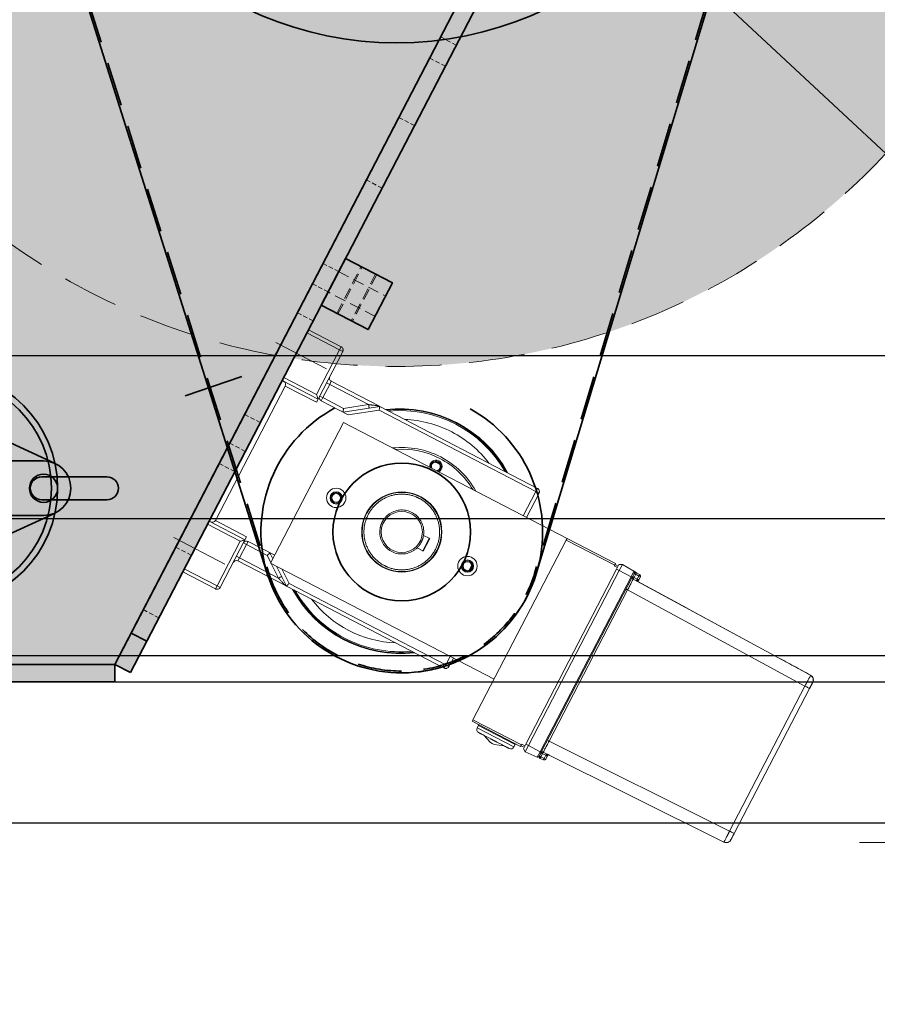
# Model space of a CAD drawing. Units: millimetres. Extents: x 53327 to 65838, y -29899 to -22313.
# Drawn here: x 60136 to 60623, y -25120 to -24561 of the extents above; entities that cross this region are included whole.
import ezdxf
from ezdxf.lldxf.tags import DXFTag

# ---------------------------------------------------------------- set-up
doc = ezdxf.new("R2010")
doc.units = ezdxf.units.MM
doc.header["$LTSCALE"] = 50
doc.linetypes.add('DASHED', pattern=[0.75, 0.5, -0.25])
doc.linetypes.add('HIDDEN', pattern=[1.905, 1.27, -0.635])
doc.layers.get('0').update_dxf_attribs({"color": 1})
doc.layers.get('Defpoints').update_dxf_attribs({"color": 4})
for name, color, linetype, lineweight in [('0_Koty', 153, 'Continuous', 5), ('0_Nevidcary', 8, 'HIDDEN', 5), ('0_Obrys', 7, 'Continuous', 35), ('0_Osa', 40, 'ACAD_ISO10W100', 5), ('0_Srafa', 8, 'Continuous', 5)]:
    doc.layers.add(name, color=color, linetype=linetype, lineweight=lineweight)
doc.layers.add('0_netisk', color=251, linetype='Continuous', plot=False)
doc.styles.get("Standard").update_dxf_attribs({"font": 'tahoma.ttf'})
tags = doc.linetypes.add('ACAD_ISO10W100', pattern=[18, 12, -3, 0, -3]).pattern_tags.tags
tags[10:11] = [DXFTag(74, 4), DXFTag(75, 0), DXFTag(340, '0'), DXFTag(46, 1.0), DXFTag(50, 0.0), DXFTag(44, 0.0), DXFTag(45, 0.0)]
tags[8:9] = [DXFTag(74, 4), DXFTag(75, 0), DXFTag(340, '0'), DXFTag(46, 1.0), DXFTag(50, 0.0), DXFTag(44, 0.0), DXFTag(45, 0.0)]
tags[6:7] = [DXFTag(74, 4), DXFTag(75, 0), DXFTag(340, '0'), DXFTag(46, 1.0), DXFTag(50, 0.0), DXFTag(44, 0.0), DXFTag(45, 0.0)]
tags[4:5] = [DXFTag(74, 4), DXFTag(75, 0), DXFTag(340, '0'), DXFTag(46, 1.0), DXFTag(50, 0.0), DXFTag(44, 0.0), DXFTag(45, 0.0)]
doc.dimstyles.new('SOSY', dxfattribs={"dimtxt": 2.5, "dimasz": 2.5, "dimexe": 1.5, "dimexo": 2.5, "dimtad": 1, "dimdec": 1, "dimtxsty": 'Standard', "dimcen": 2.5, "dimclrd": 256, "dimclre": 256, "dimclrt": 256, "dimadec": 0, "dimazin": 0, "dimtfac": 1, "dimtdec": 1, "dimtmove": 0, "dimatfit": 3, "dimfxl": 1, "dimtfill": 1, "dimlwd": -1, "dimlwe": -1, "dimarcsym": 0})

# ---------------------------------------------------------------- blocks, each defined once
blk = doc.blocks.new('*U2607')
h = blk.add_hatch(color=252)
h.dxf.hatch_style = 1
h.paths.add_polyline_path([(-10, 960), (0, 960), (0, -60), (-10, -60)])
edge = h.paths.add_edge_path()
edge.add_line((-460, 415), (-240, 20))
edge.add_line((-10, 20), (-240, 20))
edge.add_line((-25, 430), (-10, 415))
edge.add_line((-460, 415), (-460, 430))
edge.add_line((-460, 430), (-25, 430))
at = {"layer": '0_Srafa'}
h = blk.add_hatch(color=252, dxfattribs=at)
h.dxf.hatch_style = 1
h.paths.add_polyline_path([(-269.22, 47.75), (-278.09, 43.14), (-268.87, 25.39), (-260, 30)])
h.paths.add_polyline_path([(-276.13, 61.06), (-285.01, 56.45), (-278.09, 43.14), (-269.22, 47.75)])
h.paths.add_polyline_path([(-294.57, 96.56), (-303.45, 91.95), (-285.01, 56.45), (-276.13, 61.06)])
h.paths.add_polyline_path([(-319.24, 144.04), (-328.11, 139.43), (-303.45, 91.95), (-294.57, 96.56)])
h.paths.add_polyline_path([(-325.23, 155.56), (-334.1, 150.95), (-328.11, 139.43), (-319.24, 144.04)])
h.paths.add_polyline_path([(-325.23, 155.56), (-333.76, 171.98), (-342.63, 167.37), (-334.1, 150.95)])
h.paths.add_polyline_path([(-363.72, 229.67), (-372.6, 225.06), (-342.63, 167.37), (-333.76, 171.98)])
h.paths.add_polyline_path([(-372.25, 246.08), (-381.13, 241.47), (-372.6, 225.06), (-363.72, 229.67)])
h.paths.add_polyline_path([(-378.24, 257.62), (-387.12, 253.01), (-381.13, 241.47), (-372.25, 246.08)])
h.paths.add_polyline_path([(-378.24, 257.62), (-402.91, 305.1), (-411.78, 300.49), (-387.12, 253.01)])
h.paths.add_polyline_path([(-421.35, 340.59), (-430.22, 335.98), (-411.78, 300.49), (-402.91, 305.1)])
h.paths.add_polyline_path([(-438.86, 374.31), (-447.74, 369.7), (-430.22, 335.98), (-421.35, 340.59)])
h.paths.add_polyline_path([(-445.09, 386.29), (-453.96, 381.68), (-447.74, 369.7), (-438.86, 374.31)])
h.paths.add_polyline_path([(-445.09, 386.29), (-460, 415), (-462.84, 420.46), (-471.71, 415.85), (-453.96, 381.68)])
h.paths.add_polyline_path([(-467.45, 429.33), (-476.32, 424.72), (-471.71, 415.85), (-462.84, 420.46)])
h = blk.add_hatch(color=252, dxfattribs=at)
h.dxf.hatch_style = 1
h.paths.add_polyline_path([(-460, 430), (-460, 415.02), (-260, 30), (-10, 30), (-10, 415), (-25, 430)])
h.paths.add_polyline_path([(-153.5, 130, -1), (-193.5, 130, -1)], flags=16)
h.paths.add_polyline_path([(-218.5, 136.5, -1), (-218.5, 123.5), (-255.5, 123.5, -1), (-255.5, 136.5)], flags=16)
h.paths.add_polyline_path([(-128.5, 136.5), (-91.5, 136.5, -1), (-91.5, 123.5), (-128.5, 123.5, -1)], flags=16)
h = blk.add_hatch(color=252, dxfattribs=at)
h.dxf.hatch_style = 1
h.paths.add_polyline_path([(-10, 20), (-10, 30), (-260, 30), (-260, 20)])
for p, q in [((-462.84, 420.46), (-269.22, 47.75)), ((-471.71, 415.85), (-278.09, 43.14)), ((-260, 30), (-460, 415)), ((-278.09, 43.14), (-269.22, 47.75)), ((-269.22, 47.75), (-260, 30)), ((-268.87, 25.39), (-278.09, 43.14)), ((-260, 30), (-268.87, 25.39))]:
    blk.add_line(p, q)
at = {"transparency": 33554687}
blk.add_line((-377.21, 233.93), (-391.04, 260.55), dxfattribs=at)
blk.add_lwpolyline([(-255.5, 136.5), (-218.5, 136.5, -1), (-218.5, 123.5), (-255.5, 123.5, -1)], format="xyb", close=True)
blk.add_lwpolyline([(-260, 30), (-260, 20), (-10, 20), (-10, 30), (-260, 30)])
at = {"layer": '0_Nevidcary', "linetype": 'DASHED', "ltscale": 0.1}
for p, q in [((-453.96, 381.68), (-445.09, 386.29)), ((-447.74, 369.7), (-438.86, 374.31)), ((-430.22, 335.98), (-421.35, 340.59)), ((-411.78, 300.49), (-402.91, 305.1)), ((-387.12, 253.01), (-378.24, 257.62)), ((-381.13, 241.47), (-372.25, 246.08)), ((-372.6, 225.06), (-363.72, 229.67)), ((-342.63, 167.37), (-333.76, 171.98)), ((-334.1, 150.95), (-325.23, 155.56)), ((-328.11, 139.43), (-319.24, 144.04)), ((-303.45, 91.95), (-294.57, 96.56)), ((-285.01, 56.45), (-276.13, 61.06))]:
    blk.add_line(p, q, dxfattribs=at)
blk = doc.blocks.new('*D1951')
at = {"layer": '0_Koty', "transparency": 16777216}
for p, q in [((60017.4, -24067.68), (59962.55, -24016.53)), ((60072.25, -24118.83), (60628.06, -24637.16)), ((61114.15, -25090.46), (60682.91, -24688.31))]:
    blk.add_line(p, q, dxfattribs=at)
for points in [[(60025.92, -24058.54), (60008.87, -24076.82), (60072.25, -24118.83)], [(60691.44, -24679.17), (60674.39, -24697.45), (60628.06, -24637.16)]]:
    blk.add_solid(points, dxfattribs=at)
at = {"layer": 'Defpoints', "color": 0, "transparency": 16777216}
for p in [(60072.25, -24118.83), (60628.06, -24637.16)]:
    blk.add_point(p, dxfattribs=at)
at = {"layer": '0_Koty', "transparency": 16777216, "insert": (60966.29, -24871.71), "char_height": 75, "attachment_point": 5, "rotation": 316.9986, "bg_fill": 3, "box_fill_scale": 1.1, "bg_fill_color": 256, "bg_fill_true_color": 13158600, "bg_fill_transparency": 0}
blk.add_mtext('MAX {\\fArial|b0|i0|c238|p34;∅760}', dxfattribs=at)
blk = doc.blocks.new('*U15')
at = {"ltscale": 0.5}
for p, q in [((-64.99, 14.08), (-16.75, 36.32)), ((64.99, 14.08), (16.75, 36.32)), ((-58.5, 15.5), (-38.18, 15.5)), ((38.18, 15.5), (58.5, 15.5)), ((-64.99, -14.08), (-16.75, -36.32)), ((-58.5, -15.5), (-38.18, -15.5)), ((64.99, -14.08), (16.75, -36.32)), ((38.18, -15.5), (58.5, -15.5))]:
    blk.add_line(p, q, dxfattribs=at)
for centre, radius in [((0, 0), 40), ((0, 0), 37.66), ((0, 0), 25), ((0, 0), 15), ((-58.5, 0), 8), ((58.5, 0), 8)]:
    blk.add_circle(centre, radius, dxfattribs=at)
for centre, radius, start, end in [((-58.5, 0), 15.5, 90, 270), ((-38.18, 17.5), 2, 270, 335.3757), ((38.18, 17.5), 2, 204.6243, 270), ((58.5, 0), 15.5, 270, 90), ((-38.18, -17.5), 2, 24.6243, 90), ((38.18, -17.5), 2, 90, 155.3757)]:
    blk.add_arc(centre, radius, start, end, dxfattribs=at)
blk.add_open_spline([(-48.97, -15.5), (-49.18, -15.5), (-49.41, -15.5), (-49.64, -15.5)], degree=3, dxfattribs=at)
blk = doc.blocks.new('*D1976')
at = {"layer": '0_Koty', "transparency": 16777216}
for p, q in [((60613.15, -25028.35), (60867.91, -25028.35)), ((60822.91, -25103.35), (60822.91, -28142.2)), ((60005.18, -28217.2), (60867.91, -28217.2))]:
    blk.add_line(p, q, dxfattribs=at)
for points in [[(60810.41, -25103.35), (60835.41, -25103.35), (60822.91, -25028.35)], [(60810.41, -28142.2), (60835.41, -28142.2), (60822.91, -28217.2)]]:
    blk.add_solid(points, dxfattribs=at)
at = {"layer": 'Defpoints', "color": 0, "transparency": 16777216}
for p in [(60538.15, -25028.35), (59930.18, -28217.2), (60822.91, -28217.2)]:
    blk.add_point(p, dxfattribs=at)
at = {"layer": '0_Koty', "transparency": 16777216, "insert": (60705.03, -26622.77), "char_height": 75, "attachment_point": 2, "rotation": 90, "bg_fill": 3, "box_fill_scale": 1.1, "bg_fill_color": 256, "bg_fill_true_color": 13158600, "bg_fill_transparency": 0}
blk.add_mtext('{\\C92;SILNIK - (3190)}', dxfattribs=at)
blk = doc.blocks.new('*U2597')
at = {"linetype": 'Continuous', "lineweight": 15}
for p, q in [((21, 0), (0, 0)), ((0, 0), (0, -2)), ((21, -2), (21, 0)), ((0, -2), (21, -2)), ((0, -2), (0, -30.5)), ((21, -30.5), (21, -2)), ((21, -2), (22.96, -2)), ((22.96, -2), (23, -2)), ((23, -32.5), (23, -2)), ((25, -22), (23, -22)), ((25, -22), (25, -20)), ((25, -20), (55.34, -20)), ((25, -30.5), (25, -22)), ((49.9, -22), (25, -22)), ((49.9, -22), (38.34, -30.5)), ((39, -32.5), (56, -20)), ((42.38, -32.5), (56.66, -22)), ((56, -20), (157, -20)), ((56.66, -22), (157, -22)), ((157, -20), (157, -20.04)), ((157, -20.04), (157, -22)), ((157, -22), (159, -22)), ((157, -22), (157, -37.5)), ((159, -22), (159, -37.5)), ((51.09, -23.61), (51.05, -23.55)), ((21, -30.5), (0, -30.5)), ((0, -30.5), (0, -32.5)), ((23, -32.5), (0, -32.5)), ((25, -30.5), (23, -30.5)), ((23, -34.5), (23, -32.5)), ((38.34, -30.5), (25, -30.5)), ((25, -30.5), (25, -32.46)), ((25, -32.46), (25, -32.5)), ((25, -32.5), (42.38, -32.5)), ((3, -34.5), (23, -34.5)), ((3, -120.5), (3, -34.5)), ((42, -127.5), (42, -37.5)), ((42, -37.5), (185, -37.5)), ((185, -38.5), (185, -37.5)), ((185, -37.5), (216, -37.5)), ((185, -38.5), (185, -153.5)), ((216, -38.5), (185, -38.5)), ((216, -38.5), (216, -37.5)), ((218, -38), (216, -38)), ((216, -39), (216, -38.5)), ((218, -39), (216, -39)), ((218, -37.1), (219.75, -36.09)), ((218, -40), (218, -37.1)), ((219.75, -36.09), (227.24, -36.48)), ((219.75, -40), (219.75, -36.09)), ((227.24, -40), (227.24, -36.48)), ((229.05, -36.63), (228.41, -36.55)), ((228.95, -36.57), (231.05, -36.68)), ((229, -37.58), (229, -39.59)), ((231, -37.68), (229, -37.58)), ((231, -37.68), (232, -37.68)), ((231, -39.63), (231, -37.68)), ((232, -39.63), (232, -37.68)), ((218, -152), (218, -40)), ((219.75, -40), (218, -40)), ((227.24, -40), (219.75, -40)), ((219.75, -40), (219.75, -152)), ((227.24, -152), (227.24, -40)), ((228, -40), (227.24, -40)), ((229, -39.59), (228, -39.59)), ((228, -152), (228, -40)), ((228.09, -40.01), (228.09, -40.02)), ((228.98, -40.59), (343.55, -42.59)), ((231, -39.63), (229, -39.59)), ((232.04, -40.65), (263.83, -41.2)), ((264, -41.2), (264, -41.2)), ((264, -41.2), (322.35, -42.22)), ((343.55, -42.59), (343.56, -42.73)), ((228.98, -47.59), (228.98, -47.59)), ((228.98, -47.59), (228.98, -144.41)), ((343.55, -49.59), (228.98, -47.59)), ((343.55, -142.41), (343.55, -49.59)), ((346.3, -45.34), (346.3, -45.34)), ((346.5, -45.59), (346.39, -45.05)), ((346.4, -49.59), (346.5, -49.59)), ((346.5, -45.59), (346.5, -45.78)), ((346.5, -49.59), (346.5, -142.41)), ((111.84, -73.5), (111.66, -73.08)), ((111.84, -73.5), (115.5, -73.5)), ((115.8, -73.5), (115.5, -73.5)), ((115.5, -73.5), (115.5, -81.5)), ((115.8, -73.5), (115.8, -81.5)), ((143.97, -79.04), (143.97, -75.96)), ((111.66, -81.92), (111.84, -81.5)), ((115.5, -81.5), (111.84, -81.5)), ((115.5, -81.5), (115.8, -81.5)), ((0, -124.5), (0, -122.5)), ((23, -122.5), (0, -122.5)), ((23, -120.5), (3, -120.5)), ((23, -122.5), (23, -120.5)), ((23, -153), (23, -122.5)), ((42, -122.5), (25, -122.5)), ((25, -124.5), (25, -122.5)), ((42, -124.71), (39, -122.5)), ((21, -124.5), (0, -124.5)), ((0, -153), (0, -124.5)), ((21, -153), (21, -124.5)), ((23.04, -124.5), (23, -124.5)), ((25, -124.5), (23.04, -124.5)), ((25, -133), (25, -124.5)), ((25, -124.5), (38.34, -124.5)), ((42, -127.19), (38.34, -124.5)), ((185, -127.5), (42, -127.5)), ((49.9, -133), (42.42, -127.5)), ((56, -135), (45.8, -127.5)), ((56.66, -133), (49.18, -127.5)), ((157, -127.5), (157, -133)), ((159, -127.5), (159, -133)), ((25, -133), (23, -133)), ((25, -135), (25, -133)), ((25, -133), (49.9, -133)), ((157, -133), (56.66, -133)), ((159, -133), (157, -133)), ((157, -133), (157, -134.96)), ((55.34, -135), (25, -135)), ((157, -135), (56, -135)), ((157, -134.96), (157, -135)), ((228.98, -144.41), (343.55, -142.41)), ((346.5, -142.41), (346.4, -142.41)), ((343.55, -149.41), (228.98, -151.41)), ((0, -153), (21, -153)), ((0, -155), (0, -153)), ((21, -155), (0, -155)), ((23, -153), (21, -153)), ((21, -153), (21, -154.96)), ((21, -154.96), (21, -155)), ((185, -153.5), (216, -153.5)), ((185, -154.5), (185, -153.5)), ((216, -154.5), (185, -154.5)), ((188.89, -154.5), (189.25, -155)), ((189.25, -155), (189.25, -156.5)), ((212.75, -155), (189.25, -155)), ((212.75, -156.5), (189.25, -156.5)), ((212.75, -155), (213.11, -154.5)), ((212.75, -156.5), (212.75, -155)), ((216, -153.5), (216, -153)), ((216, -153), (218, -153)), ((216, -154.5), (216, -153.5)), ((216, -154), (218, -154)), ((219.75, -152), (218, -152)), ((218, -154.9), (218, -152)), ((219.75, -155.91), (218, -154.9)), ((219.75, -152), (227.24, -152)), ((219.75, -155.91), (219.75, -152)), ((227.24, -155.52), (219.75, -155.91)), ((227.24, -155.52), (227.24, -152)), ((228, -152), (227.24, -152)), ((228, -152.18), (228, -152.41)), ((228, -152.41), (229, -152.41)), ((228.09, -151.98), (228.09, -151.99)), ((228.09, -151.98), (228.09, -151.99)), ((228.41, -155.45), (228.91, -155.39)), ((228.95, -155.43), (228.87, -155.4)), ((231.05, -155.32), (228.95, -155.43)), ((229, -152.41), (231, -152.37)), ((229, -152.41), (229, -154.42)), ((229, -154.42), (231, -154.32)), ((231, -154.32), (231, -152.37)), ((232, -154.32), (231, -154.32)), ((231.05, -155.24), (231.4, -155.13)), ((231.93, -151.67), (232, -151.52)), ((231.93, -154.63), (232, -154.3)), ((232, -154.32), (232, -152.37)), ((232.69, -151.35), (232.72, -151.34)), ((194.5, -158.5), (199.75, -160.41)), ((201, -160.41), (199.75, -160.41)), ((202.25, -160.41), (201, -160.41)), ((202.25, -160.41), (207.5, -158.5))]:
    blk.add_line(p, q, dxfattribs=at)
at = {"linetype": 'Continuous', "lineweight": 15, "flags": 128}
for points in [[(56.66, -22), (56.53, -21.61), (56.41, -21.23), (56.29, -20.89), (56.19, -20.59), (56.11, -20.34), (56.05, -20.15), (56.01, -20.04), (56, -20)], [(23, -32.5), (22.96, -32.46), (22.85, -32.35), (22.66, -32.16), (22.41, -31.91), (22.11, -31.61), (21.77, -31.27), (21.39, -30.89), (21, -30.5)], [(39, -32.5), (38.99, -32.47), (38.96, -32.38), (38.91, -32.23), (38.85, -32.03), (38.77, -31.79), (38.67, -31.5), (38.57, -31.18), (38.46, -30.85), (38.34, -30.5)], [(101.54, -33.53), (99.91, -33.5), (98.46, -33.53)], [(231.05, -36.76), (231.05, -36.76), (231.04, -36.85), (231.04, -36.98), (231.03, -37.13), (231.02, -37.3), (231.01, -37.49), (231, -37.68)], [(231.05, -36.68), (231.05, -36.7), (231.05, -36.76)], [(229, -39.59), (229, -39.79), (228.99, -39.97), (228.99, -40.15), (228.99, -40.3), (228.99, -40.42), (228.98, -40.52), (228.98, -40.52)], [(21, -124.5), (21.35, -124.15), (21.68, -123.82), (22, -123.5), (22.29, -123.21), (22.53, -122.97), (22.73, -122.77), (22.88, -122.62), (22.97, -122.53), (23, -122.5)], [(38.34, -124.5), (38.46, -124.15), (38.57, -123.82), (38.67, -123.5), (38.77, -123.21), (38.85, -122.97), (38.91, -122.77), (38.96, -122.62), (38.99, -122.53), (39, -122.5)], [(56.66, -133), (56.54, -133.35), (56.43, -133.68), (56.33, -134), (56.23, -134.29), (56.15, -134.53), (56.09, -134.73), (56.04, -134.88), (56.01, -134.97), (56, -135)], [(228.98, -151.41), (228.98, -151.43), (228.98, -151.48)], [(228.98, -151.48), (228.98, -151.48), (228.99, -151.58), (228.99, -151.7), (228.99, -151.85), (228.99, -152.03), (229, -152.21), (229, -152.41)], [(231, -154.32), (231.01, -154.51), (231.02, -154.7), (231.03, -154.87), (231.04, -155.02), (231.04, -155.15), (231.05, -155.24), (231.05, -155.24)], [(231.05, -155.24), (231.05, -155.3), (231.05, -155.32)]]:
    blk.add_lwpolyline(points, dxfattribs=at)
at = {"linetype": 'Continuous', "lineweight": 15}
for centre, radius in [((100, -77.5), 22.75), ((100, -77.5), 22.5), ((100, -77.5), 11.7), ((58, -77.5), 5.5), ((142, -77.5), 5.5), ((58, -77.5), 3.5), ((58, -77.5), 3), ((58, -77.5), 2.5), ((142, -77.5), 3.5), ((142, -77.5), 3), ((142, -77.5), 2.5)]:
    blk.add_circle(centre, radius, dxfattribs=at)
for centre, radius, start, end in [((99, -77.5), 69.5, 55.8263, 124.1737), ((99, -77.5), 69.1, 56.3203, 123.6797), ((99, -77.5), 68.5, 57.0785, 122.9215), ((99, -77.5), 63.5, 90, 115.1077), ((99, -77.5), 63.5, 64.8923, 90), ((25, -18), 2, 180, 270), ((1, -34.5), 2, 360, 90.0001), ((25, -30.5), 2, 180, 270), ((100, -77.5), 48, 90, 123.5573), ((100, -77.5), 47, 90, 121.6724), ((100, -35.5), 3.5, 90, 214.8499), ((100, -35.5), 3, 90, 221.8103), ((100, -35.5), 2.5, 306.8699, 233.1301), ((100, -77.5), 48, 56.4427, 90), ((100, -77.5), 47, 58.3276, 90), ((100, -35.5), 3.5, 325.1501, 90), ((100, -35.5), 3, 318.1897, 90), ((227.2, -37.28), 0.8, 360, 87), ((229, -39.59), 1, 180, 210.1439), ((343.5, -45.59), 3, 0, 89), ((1, -120.5), 2, 270, 360), ((25, -124.5), 2, 90, 180), ((25, -137), 2, 90, 180), ((99, -77.5), 69.5, 235.8263, 304.1737), ((99, -77.5), 69.1, 236.3203, 303.6797), ((99, -77.5), 68.5, 237.0785, 270), ((99, -77.5), 63.5, 244.8923, 295.1077), ((99, -77.5), 68.5, 270, 302.9215), ((345.99, -146.3), 0.518, 298.0109, 348.0722), ((343.5, -146.41), 3, 337.3998, 360), ((191.25, -156.5), 2, 180, 270), ((210.75, -156.5), 2, 270, 360), ((227.2, -154.72), 0.8, 273, 360), ((229, -152.41), 1, 145.2589, 180)]:
    blk.add_arc(centre, radius, start, end, dxfattribs=at)
for points, knots in [([(22.96, -2), (22.95, -1.86), (22.93, -1.59), (22.8, -1.2), (22.61, -0.85), (22.28, -0.45), (21.84, -0.16), (21.35, -0.02), (21.1, -0.01), (20.97, 0)], [0, 0, 0, 0, 0.129884, 0.258058, 0.384971, 0.510839, 0.757975, 0.879941, 1, 1, 1, 1]), ([(49.9, -22), (50.02, -21.96), (50.26, -21.87), (50.62, -21.74), (50.98, -21.6), (51.34, -21.47), (51.7, -21.34), (52.2, -21.16), (52.85, -20.92), (53.45, -20.7), (53.88, -20.54), (54.13, -20.45), (54.38, -20.35), (54.54, -20.3), (54.62, -20.27)], [0, 0, 0, 0, 0.074001, 0.148003, 0.222003, 0.296005, 0.370006, 0.444006, 0.610116, 0.776203, 0.832154, 0.888099, 0.944055, 1, 1, 1, 1]), ([(51.05, -23.55), (51.03, -23.54), (51, -23.49), (50.76, -23.16), (50.37, -22.63), (50.06, -22.21), (49.9, -22)], [0, 0, 0, 0, 0.148727, 0.432484, 0.716244, 1, 1, 1, 1]), ([(55.34, -20), (55.34, -20), (55.34, -20), (55.33, -20.01), (55.3, -20.02), (55.26, -20.03), (55.22, -20.05), (55.16, -20.07), (55.06, -20.1), (54.88, -20.17), (54.71, -20.23), (54.62, -20.27)], [0, 0, 0, 0, 0.0646506, 0.1303114, 0.1978118, 0.267916, 0.3413068, 0.4185799, 0.5002464, 0.7308501, 1, 1, 1, 1]), ([(54.62, -20.27), (54.81, -20.34), (55.03, -20.37), (55.44, -20.34), (55.64, -20.27), (55.8, -20.15)], [0, 0, 0, 0, 0.5, 0.5, 1, 1, 1, 1]), ([(55.34, -20), (55.37, -20), (55.44, -20), (55.52, -20), (55.6, -20), (55.67, -20), (55.73, -20), (55.79, -20), (55.86, -20), (55.92, -20), (55.96, -20), (55.99, -20), (56, -20), (56, -20)], [0, 0, 0, 0, 0.070363, 0.140606, 0.21102, 0.281894, 0.353509, 0.426141, 0.500052, 0.623634, 0.750021, 0.874085, 1, 1, 1, 1]), ([(159, -22.03), (158.99, -21.9), (158.98, -21.65), (158.84, -21.16), (158.55, -20.72), (158.15, -20.39), (157.8, -20.2), (157.41, -20.07), (157.14, -20.05), (157, -20.04)], [0, 0, 0, 0, 0.1200595, 0.2420248, 0.4891627, 0.6150281, 0.7419437, 0.8701151, 1, 1, 1, 1]), ([(227.24, -36.48), (227.25, -36.48), (227.27, -36.49), (227.43, -36.49), (227.79, -36.51), (228.19, -36.53), (228.41, -36.55), (228.41, -36.55)], [0, 0, 0, 0, 0.172223, 0.343891, 0.681167, 0.996502, 1, 1, 1, 1]), ([(228, -37.28), (228.01, -37.27), (228.02, -37.25), (228.14, -37.2), (228.25, -37.12), (228.3, -37.09)], [0, 0, 0, 0, 0.341987, 0.683951, 1, 1, 1, 1]), ([(228, -37.28), (228, -37.28), (228, -37.29), (228, -37.3), (228, -37.33), (228, -37.36), (228, -37.41), (228, -37.46), (228, -37.53), (228, -37.6), (228, -37.68), (228, -37.77), (228, -38.02), (228, -38.53), (228, -39.2), (228, -39.7), (228, -39.9), (228, -40)], [0, 0, 0, 0, 0.039036, 0.078071, 0.117107, 0.156143, 0.195179, 0.234215, 0.273252, 0.312288, 0.351324, 0.39036, 0.429396, 0.643218, 0.857039, 0.92852, 1, 1, 1, 1]), ([(229, -37.58), (228.87, -37.58), (228.6, -37.58), (228.29, -37.58), (228.1, -37.58), (228.07, -37.58), (228.07, -37.58)], [0, 0, 0, 0, 0.328831, 0.657671, 0.986506, 1, 1, 1, 1]), ([(228.3, -37.09), (228.36, -37.05), (228.53, -36.95), (228.71, -36.72), (228.82, -36.61), (228.86, -36.6), (228.86, -36.6)], [0, 0, 0, 0, 0.257748, 0.738536, 0.979156, 1, 1, 1, 1]), ([(228.96, -36.65), (228.76, -36.71), (228.56, -36.77), (228.43, -36.92), (228.43, -36.92)], [0, 0, 0, 0, 0.9975645, 1, 1, 1, 1]), ([(228.95, -36.57), (228.95, -36.57), (228.95, -36.58), (228.95, -36.59), (228.95, -36.61), (228.95, -36.63), (228.95, -36.65)], [0, 0, 0, 0, 0.244501, 0.492652, 0.744477, 1, 1, 1, 1]), ([(228.95, -36.65), (228.95, -36.66), (228.95, -36.69), (228.96, -36.74), (228.96, -36.8), (228.96, -36.89), (228.97, -37.01), (228.98, -37.18), (228.99, -37.37), (229, -37.5), (229, -37.58)], [0, 0, 0, 0, 0.083188, 0.167576, 0.253171, 0.33998, 0.496871, 0.670024, 0.807384, 1, 1, 1, 1]), ([(232, -37.7), (231.99, -37.59), (231.96, -37.36), (231.73, -37.07), (231.41, -36.85), (231.17, -36.79), (231.05, -36.76)], [0, 0, 0, 0, 0.255881, 0.50925, 0.757987, 1, 1, 1, 1]), ([(228.11, -40.03), (228.16, -40.12), (228.28, -40.33), (228.6, -40.54), (228.85, -40.57), (228.98, -40.59)], [0, 0, 0, 0, 0.29149, 0.645752, 1, 1, 1, 1]), ([(228.98, -47.59), (228.98, -46.68), (228.98, -45.76), (228.98, -44.07), (228.98, -43.29), (228.98, -41.99), (228.98, -41.47), (228.98, -40.77), (228.98, -40.59), (228.98, -40.59)], [0, 0, 0, 0, 0.25, 0.25, 0.5, 0.5, 0.75, 0.75, 1, 1, 1, 1]), ([(232, -39.63), (232, -39.63), (231.98, -39.63), (231.88, -39.63), (231.8, -39.63), (231.61, -39.63), (231.49, -39.63), (231.25, -39.63), (231.12, -39.63), (231, -39.63)], [0, 0, 0, 0, 0.25, 0.25, 0.5, 0.5, 0.75, 0.75, 1, 1, 1, 1]), ([(231, -39.63), (231, -39.71), (231, -39.86), (231.01, -40.11), (231.01, -40.31), (231.01, -40.47), (231.02, -40.52), (231.02, -40.55)], [0, 0, 0, 0, 0.208807, 0.390583, 0.671936, 0.847277, 1, 1, 1, 1]), ([(231.02, -40.55), (231.02, -40.55), (231.02, -40.61), (231.02, -40.62), (231.02, -40.63)], [0, 0, 0, 0, 0.05208, 1, 1, 1, 1]), ([(231.23, -40.65), (231.23, -40.65), (231.24, -40.63), (231.26, -40.51), (231.31, -40.33), (231.4, -40.15), (231.54, -40.06), (231.65, -40.05), (231.71, -40.07), (231.73, -40.07)], [0, 0, 0, 0, 0.1853533, 0.3706785, 0.5560024, 0.7407839, 0.8334058, 0.9260791, 1, 1, 1, 1]), ([(231.57, -40.26), (231.62, -40.2), (231.69, -40.12), (231.85, -39.95), (231.89, -39.78), (231.93, -39.63)], [0, 0, 0, 0, 0.364795, 0.458995, 1, 1, 1, 1]), ([(231.73, -40.07), (231.74, -40.07), (231.78, -40.08), (231.87, -40.14), (231.98, -40.27), (231.99, -40.41), (232, -40.48)], [0, 0, 0, 0, 0.039117, 0.231682, 0.615559, 1, 1, 1, 1]), ([(232, -40.48), (232, -40.44), (232, -40.35), (232, -40.21), (232, -40.07), (232, -39.92), (232, -39.77), (232, -39.68), (232, -39.63)], [0, 0, 0, 0, 0.166694, 0.333356, 0.49999, 0.666628, 0.833291, 1, 1, 1, 1]), ([(322.35, -42.22), (325.84, -42.28), (332.91, -42.41), (339.98, -42.53), (343.55, -42.59)], [0, 0, 0, 0, 0.494073, 1, 1, 1, 1]), ([(346.3, -44.61), (346.16, -44.34), (345.89, -43.79), (345.19, -43.19), (344.38, -42.8), (343.81, -42.74), (343.53, -42.72)], [0, 0, 0, 0, 0.255419, 0.514863, 0.766375, 1, 1, 1, 1]), ([(343.56, -42.73), (343.56, -42.73), (343.56, -42.78), (343.57, -43.28), (343.58, -44.51), (343.57, -46.42), (343.56, -48.17), (343.56, -49.11), (343.55, -49.59)], [0, 0, 0, 0, 0.009479, 0.154298, 0.43026, 0.70624, 0.851055, 1, 1, 1, 1]), ([(346.45, -45.06), (346.41, -44.89), (346.32, -44.52), (346.13, -44.44), (346.03, -44.39)], [0, 0, 0, 0, 0.477577, 1, 1, 1, 1]), ([(228.98, -47.59), (228.85, -47.59), (228.59, -47.59), (228.28, -47.59), (228.1, -47.59), (228.07, -47.59), (228.07, -47.59)], [0, 0, 0, 0, 0.331046, 0.662105, 0.993161, 1, 1, 1, 1]), ([(343.55, -49.59), (343.94, -49.59), (344.72, -49.59), (345.68, -49.59), (346.29, -49.59), (346.37, -49.59), (346.4, -49.59)], [0, 0, 0, 0, 0.282308, 0.564617, 0.846923, 1, 1, 1, 1]), ([(346.45, -49.59), (346.45, -49.14), (346.45, -48.25), (346.45, -47.02), (346.45, -46), (346.45, -45.59), (346.45, -45.38)], [0, 0, 0, 0, 0.249867, 0.499777, 0.749829, 1, 1, 1, 1]), ([(346.5, -46.13), (346.5, -47.05), (346.5, -48.3), (346.5, -49.19), (346.5, -49.42)], [0, 0, 0, 0, 0.744422, 1, 1, 1, 1]), ([(100, -56), (99.86, -56), (99.58, -56), (99.16, -56.02), (98.73, -56.04), (98.31, -56.06), (97.68, -56.12), (96.84, -56.22), (95.8, -56.4), (94.77, -56.64), (93.42, -57.01), (91.76, -57.6), (89.85, -58.51), (88.04, -59.59), (86.34, -60.85), (84.77, -62.27), (83.35, -63.84), (82.09, -65.54), (81.01, -67.35), (80.1, -69.26), (79.39, -71.25), (78.88, -73.3), (78.57, -75.39), (78.47, -77.5), (78.57, -79.61), (78.88, -81.7), (79.39, -83.75), (80.1, -85.74), (81.01, -87.65), (82.09, -89.46), (83.35, -91.16), (84.77, -92.73), (86.34, -94.15), (88.04, -95.41), (89.85, -96.49), (91.76, -97.4), (93.42, -97.99), (94.77, -98.36), (95.8, -98.6), (96.84, -98.78), (97.78, -98.89), (98.59, -98.96), (99.3, -98.99), (99.77, -99), (100, -99)], [0, 0, 0, 0, 0.006256, 0.012507, 0.018757, 0.025007, 0.03126, 0.046885, 0.062518, 0.078142, 0.093775, 0.125023, 0.156271, 0.187519, 0.218768, 0.250016, 0.281264, 0.312512, 0.34376, 0.375008, 0.406256, 0.437504, 0.468752, 0.5, 0.531249, 0.562497, 0.593745, 0.624993, 0.656241, 0.687489, 0.718737, 0.749985, 0.781233, 0.812481, 0.84373, 0.874978, 0.906226, 0.92185, 0.937483, 0.953108, 0.968741, 0.979157, 0.989573, 1, 1, 1, 1]), ([(100, -99), (100.14, -99), (100.42, -99), (100.84, -98.98), (101.27, -98.96), (101.69, -98.94), (102.32, -98.88), (103.16, -98.78), (104.2, -98.6), (105.23, -98.36), (106.58, -97.99), (108.24, -97.4), (110.15, -96.49), (111.96, -95.41), (113.66, -94.15), (115.23, -92.73), (116.65, -91.16), (117.91, -89.46), (118.99, -87.65), (119.9, -85.74), (120.61, -83.75), (121.12, -81.7), (121.43, -79.61), (121.53, -77.5), (121.43, -75.39), (121.12, -73.3), (120.61, -71.25), (119.9, -69.26), (118.99, -67.35), (117.91, -65.54), (116.65, -63.84), (115.23, -62.27), (113.66, -60.85), (111.96, -59.59), (110.15, -58.51), (108.24, -57.6), (106.58, -57.01), (105.23, -56.64), (104.2, -56.4), (103.16, -56.22), (102.22, -56.11), (101.41, -56.04), (100.7, -56.01), (100.23, -56), (100, -56)], [0, 0, 0, 0, 0.006256, 0.012507, 0.018757, 0.025007, 0.03126, 0.046885, 0.062518, 0.078142, 0.093775, 0.125023, 0.156271, 0.187519, 0.218768, 0.250016, 0.281264, 0.312512, 0.34376, 0.375008, 0.406256, 0.437504, 0.468752, 0.5, 0.531249, 0.562497, 0.593745, 0.624993, 0.656241, 0.687489, 0.718737, 0.749985, 0.781233, 0.812481, 0.84373, 0.874978, 0.906226, 0.92185, 0.937483, 0.953108, 0.968741, 0.979157, 0.989573, 1, 1, 1, 1]), ([(112.5, -77.5), (112.5, -77.39), (112.5, -77.16), (112.48, -76.83), (112.46, -76.49), (112.43, -76.16), (112.39, -75.82), (112.34, -75.49), (112.28, -75.16), (112.21, -74.83), (112.14, -74.5), (111.94, -73.74), (111.53, -72.57), (110.76, -71.07), (109.8, -69.68), (108.29, -68.03), (106, -66.36), (102.82, -65.17), (99.43, -64.86), (96.09, -65.47), (93.03, -66.94), (90.9, -68.81), (89.54, -70.59), (88.7, -72.06), (88.08, -73.63), (87.76, -74.9), (87.61, -75.82), (87.55, -76.38), (87.51, -76.94), (87.5, -77.31), (87.5, -77.5)], [0, 0, 0, 0, 0.0085843, 0.0171687, 0.025753, 0.0343374, 0.0429217, 0.0515061, 0.0600904, 0.0686747, 0.0772591, 0.0858434, 0.1287494, 0.1716553, 0.2145605, 0.2574657, 0.3430819, 0.4286979, 0.514314, 0.5999301, 0.6855462, 0.7711623, 0.8140674, 0.8569725, 0.8998779, 0.9427833, 0.9570875, 0.9713917, 0.9856958, 1, 1, 1, 1]), ([(87.5, -77.5), (87.5, -77.61), (87.5, -77.84), (87.52, -78.17), (87.54, -78.51), (87.57, -78.84), (87.61, -79.18), (87.66, -79.51), (87.72, -79.84), (87.79, -80.17), (87.86, -80.5), (88.06, -81.26), (88.47, -82.43), (89.24, -83.93), (90.2, -85.32), (91.71, -86.97), (94, -88.64), (97.18, -89.83), (100.57, -90.14), (103.91, -89.53), (106.97, -88.06), (109.1, -86.19), (110.46, -84.41), (111.3, -82.94), (111.92, -81.37), (112.24, -80.1), (112.39, -79.18), (112.45, -78.62), (112.49, -78.06), (112.5, -77.69), (112.5, -77.5)], [0, 0, 0, 0, 0.008584, 0.017169, 0.025753, 0.034337, 0.042922, 0.051506, 0.06009, 0.068675, 0.077259, 0.085843, 0.128749, 0.171655, 0.214561, 0.257466, 0.343082, 0.428698, 0.514314, 0.59993, 0.685546, 0.771162, 0.814067, 0.856972, 0.899878, 0.942783, 0.957087, 0.971392, 0.985696, 1, 1, 1, 1]), ([(49.9, -133), (50.06, -132.79), (50.37, -132.37), (50.76, -131.84), (51, -131.51), (51.03, -131.46), (51.05, -131.45)], [0, 0, 0, 0, 0.283734, 0.567472, 0.851207, 1, 1, 1, 1]), ([(54.62, -134.73), (54.57, -134.72), (54.48, -134.68), (54.34, -134.63), (54.2, -134.58), (54.06, -134.53), (53.91, -134.47), (53.77, -134.42), (53.42, -134.29), (52.85, -134.08), (52.08, -133.8), (51.34, -133.53), (50.62, -133.26), (50.14, -133.09), (49.9, -133)], [0, 0, 0, 0, 0.031961, 0.063949, 0.095927, 0.127897, 0.159865, 0.191838, 0.223811, 0.389892, 0.555995, 0.703995, 0.851996, 1, 1, 1, 1]), ([(157, -134.96), (157.14, -134.95), (157.41, -134.93), (157.8, -134.8), (158.15, -134.61), (158.55, -134.28), (158.84, -133.84), (158.98, -133.35), (158.99, -133.1), (159, -132.97)], [0, 0, 0, 0, 0.129885, 0.258056, 0.384972, 0.510837, 0.757975, 0.879941, 1, 1, 1, 1]), ([(55.8, -134.85), (55.64, -134.73), (55.44, -134.66), (55.03, -134.63), (54.81, -134.66), (54.62, -134.73)], [0, 0, 0, 0, 0.5, 0.5, 1, 1, 1, 1]), ([(55.34, -135), (55.34, -135), (55.27, -134.97), (55, -134.87), (54.82, -134.81), (54.62, -134.73)], [0, 0, 0, 0, 0.5, 0.5, 1, 1, 1, 1]), ([(56, -135), (56, -135), (56, -135), (55.98, -135), (55.96, -135), (55.92, -135), (55.85, -135), (55.75, -135), (55.64, -135), (55.51, -135), (55.4, -135), (55.34, -135)], [0, 0, 0, 0, 0.084084, 0.167351, 0.250054, 0.376167, 0.500059, 0.626167, 0.750043, 0.875283, 1, 1, 1, 1]), ([(228.42, -144.41), (228.48, -144.41), (228.64, -144.41), (228.85, -144.41), (228.98, -144.41)], [0, 0, 0, 0, 0.364054, 1, 1, 1, 1]), ([(228.98, -151.41), (228.98, -151.41), (228.98, -151.23), (228.98, -150.53), (228.98, -150.01), (228.98, -148.71), (228.98, -147.93), (228.98, -146.24), (228.98, -145.32), (228.98, -144.41)], [0, 0, 0, 0, 0.25, 0.25, 0.5, 0.5, 0.75, 0.75, 1, 1, 1, 1]), ([(343.55, -142.41), (343.55, -142.5), (343.55, -142.67), (343.56, -142.93), (343.56, -143.19), (343.56, -143.45), (343.56, -143.71), (343.56, -143.97), (343.56, -144.22), (343.57, -144.47), (343.57, -144.72), (343.57, -144.97), (343.57, -145.21), (343.57, -145.45), (343.57, -145.68), (343.57, -145.91), (343.57, -146.13), (343.57, -146.35), (343.57, -146.57), (343.57, -147.02), (343.57, -147.65), (343.57, -148.36), (343.57, -148.91), (343.56, -149.2), (343.56, -149.34), (343.56, -149.4), (343.55, -149.4), (343.55, -149.41)], [0, 0, 0, 0, 0.023797, 0.04761, 0.071434, 0.095264, 0.119095, 0.142923, 0.166747, 0.19057, 0.21439, 0.238209, 0.262028, 0.285847, 0.309666, 0.333487, 0.357308, 0.381129, 0.40495, 0.42877, 0.535874, 0.642976, 0.750079, 0.857184, 0.904802, 0.95242, 1, 1, 1, 1]), ([(346.4, -142.41), (346.37, -142.41), (346.29, -142.41), (345.68, -142.41), (344.72, -142.41), (343.94, -142.41), (343.55, -142.41)], [0, 0, 0, 0, 0.154783, 0.43652, 0.71826, 1, 1, 1, 1]), ([(346.45, -146.94), (346.45, -146.87), (346.45, -146.73), (346.45, -145.67), (346.45, -144.16), (346.45, -142.96), (346.45, -142.37)], [0, 0, 0, 0, 0.2500303, 0.5000118, 0.7499872, 1, 1, 1, 1]), ([(346.5, -142.58), (346.5, -142.81), (346.5, -143.85), (346.5, -145.29), (346.5, -146.41)], [0, 0, 0, 0, 0.221452, 1, 1, 1, 1]), ([(343.55, -149.41), (343.94, -149.36), (344.72, -149.26), (345.68, -148.56), (346.29, -147.73), (346.37, -147.14), (346.4, -146.93)], [0, 0, 0, 0, 0.282311, 0.564621, 0.846931, 1, 1, 1, 1]), ([(21, -154.96), (21.14, -154.95), (21.41, -154.93), (21.8, -154.8), (22.15, -154.61), (22.55, -154.28), (22.84, -153.84), (22.98, -153.35), (22.99, -153.1), (23, -152.97)], [0, 0, 0, 0, 0.129884, 0.258058, 0.384971, 0.510839, 0.757975, 0.879941, 1, 1, 1, 1]), ([(228, -152), (228, -152.06), (228, -152.17), (228, -152.33), (228, -152.5), (228, -152.66), (228, -152.82), (228, -152.98), (228, -153.13), (228, -153.28), (228, -153.42), (228, -153.56), (228, -153.89), (228, -154.35), (228, -154.62), (228, -154.71), (228, -154.71), (228, -154.72)], [0, 0, 0, 0, 0.039036, 0.078071, 0.117107, 0.156143, 0.195179, 0.234215, 0.273252, 0.312288, 0.351324, 0.39036, 0.429396, 0.643218, 0.857039, 0.92852, 1, 1, 1, 1]), ([(228, -154.72), (228.01, -154.73), (228.02, -154.75), (228.14, -154.8), (228.25, -154.88), (228.3, -154.91)], [0, 0, 0, 0, 0.341987, 0.683952, 1, 1, 1, 1]), ([(228.07, -154.42), (228.07, -154.42), (228.1, -154.42), (228.29, -154.42), (228.6, -154.42), (228.87, -154.42), (229, -154.42)], [0, 0, 0, 0, 0.013503, 0.342334, 0.671171, 1, 1, 1, 1]), ([(228.98, -151.41), (228.85, -151.43), (228.6, -151.46), (228.28, -151.67), (228.16, -151.88), (228.11, -151.97)], [0, 0, 0, 0, 0.353277, 0.706568, 1, 1, 1, 1]), ([(228.87, -155.4), (228.87, -155.4), (228.83, -155.39), (228.71, -155.28), (228.53, -155.05), (228.36, -154.95), (228.3, -154.91)], [0, 0, 0, 0, 0.055689, 0.288072, 0.751903, 1, 1, 1, 1]), ([(228.43, -155.08), (228.43, -155.08), (228.56, -155.23), (228.76, -155.29), (228.96, -155.35)], [0, 0, 0, 0, 0.002493, 1, 1, 1, 1]), ([(229, -154.42), (229, -154.46), (228.99, -154.52), (228.99, -154.61), (228.99, -154.68), (228.98, -154.75), (228.98, -154.85), (228.97, -154.99), (228.96, -155.14), (228.96, -155.27), (228.95, -155.36), (228.95, -155.42), (228.95, -155.42), (228.95, -155.43)], [0, 0, 0, 0, 0.063699, 0.120573, 0.170622, 0.213843, 0.250237, 0.38129, 0.500161, 0.630538, 0.757276, 0.880415, 1, 1, 1, 1]), ([(231, -152.37), (231.12, -152.37), (231.25, -152.37), (231.49, -152.37), (231.61, -152.37), (231.8, -152.37), (231.88, -152.37), (231.98, -152.37), (232, -152.37), (232, -152.37)], [0, 0, 0, 0, 0.25, 0.25, 0.5, 0.5, 0.75, 0.75, 1, 1, 1, 1]), ([(231.01, -151.95), (231.01, -151.93), (231.01, -151.89), (231.02, -151.84), (231.04, -151.8), (231.07, -151.74), (231.12, -151.68), (231.21, -151.59), (231.36, -151.51), (231.61, -151.43), (231.89, -151.38), (232.14, -151.36), (232.28, -151.35), (232.35, -151.35), (232.38, -151.35)], [0, 0, 0, 0, 0.030464, 0.061323, 0.092964, 0.12575, 0.185874, 0.251062, 0.36521, 0.500722, 0.75027, 0.875133, 0.947539, 1, 1, 1, 1]), ([(231.01, -151.95), (231.13, -151.94), (231.32, -151.93), (231.56, -151.88), (231.72, -151.82), (231.84, -151.75), (231.92, -151.7), (231.93, -151.67), (231.93, -151.67)], [0, 0, 0, 0, 0.31362, 0.482428, 0.654848, 0.827341, 0.996365, 1, 1, 1, 1]), ([(231.05, -155.24), (231.17, -155.21), (231.41, -155.15), (231.73, -154.93), (231.96, -154.64), (231.99, -154.41), (232, -154.3)], [0, 0, 0, 0, 0.242014, 0.490751, 0.744119, 1, 1, 1, 1]), ([(231.93, -151.68), (231.92, -151.65), (231.91, -151.6), (231.93, -151.48), (232.04, -151.37), (232.17, -151.36), (232.22, -151.35)], [0, 0, 0, 0, 0.182352, 0.347607, 0.738698, 1, 1, 1, 1]), ([(232, -152.37), (232, -152.32), (232, -152.23), (232, -152.08), (232, -151.93), (232, -151.79), (232, -151.65), (232, -151.56), (232, -151.52)], [0, 0, 0, 0, 0.166674, 0.333335, 0.500006, 0.66668, 0.833345, 1, 1, 1, 1]), ([(232.98, -151.34), (232.94, -151.34), (232.84, -151.34), (232.69, -151.34), (232.53, -151.35), (232.43, -151.35), (232.38, -151.35)], [0, 0, 0, 0, 0.188381, 0.498175, 0.763165, 1, 1, 1, 1]), ([(201, -158.5), (200.89, -158.5), (200.68, -158.5), (200.36, -158.5), (200.04, -158.5), (199.73, -158.5), (199.41, -158.5), (198.89, -158.5), (198.17, -158.5), (197.26, -158.5), (196.4, -158.5), (195.3, -158.5), (194.06, -158.5), (193.04, -158.5), (192.39, -158.5), (191.98, -158.5), (191.65, -158.5), (191.46, -158.5), (191.35, -158.5), (191.29, -158.5), (191.26, -158.5), (191.25, -158.5), (191.25, -158.5)], [0, 0, 0, 0, 0.020888, 0.041728, 0.062545, 0.083359, 0.104194, 0.125072, 0.187568, 0.2501, 0.312595, 0.375127, 0.500003, 0.62488, 0.687375, 0.749907, 0.812403, 0.874935, 0.906225, 0.937449, 0.968682, 1, 1, 1, 1]), ([(210.75, -158.5), (210.75, -158.5), (210.75, -158.5), (210.73, -158.5), (210.7, -158.5), (210.67, -158.5), (210.62, -158.5), (210.53, -158.5), (210.35, -158.5), (210.02, -158.5), (209.61, -158.5), (208.96, -158.5), (207.94, -158.5), (206.7, -158.5), (205.6, -158.5), (204.74, -158.5), (203.84, -158.5), (203.06, -158.5), (202.43, -158.5), (201.96, -158.5), (201.48, -158.5), (201.16, -158.5), (201, -158.5)], [0, 0, 0, 0, 0.020873, 0.041705, 0.062518, 0.083336, 0.10418, 0.125072, 0.187568, 0.2501, 0.312596, 0.375127, 0.500004, 0.62488, 0.687376, 0.749907, 0.812403, 0.874935, 0.906219, 0.93744, 0.968676, 1, 1, 1, 1])]:
    blk.add_open_spline(points, degree=3, knots=knots, dxfattribs=at)
blk.add_open_spline([(231.01, -151.95), (231.01, -152.08), (231, -152.23), (231, -152.37)], degree=3, dxfattribs=at)
at = {"layer": '0_Osa', "ltscale": 25}
for p, q in [((19.38, -15), (-13.22, -14.96)), ((19.22, -140), (-13.38, -139.96))]:
    blk.add_line(p, q, dxfattribs=at)
blk = doc.blocks.new('kryt řetězu')
at = {"layer": '0_Obrys'}
for p, q in [((-72.88, -499.41), (-210.13, -65.11)), ((210.51, -63.11), (79.38, -497.86)), ((-108.12, -387.9), (-107.27, -387.62)), ((-104.47, -396.14), (-105.41, -396.49))]:
    blk.add_line(p, q, dxfattribs=at)
at = {"layer": '0_Obrys', "linetype": 'DASHED'}
for p, q in [((-209.19, -64.78), (-72.48, -497.37)), ((209.55, -62.82), (78.42, -497.58))]:
    blk.add_line(p, q, dxfattribs=at)
at = {"layer": '0_Obrys', "linetype": 'HIDDEN'}
blk.add_line((-120.1, -396.79), (-87.81, -385.71), dxfattribs=at)
at = {"layer": '0_Obrys'}
for centre, radius in [((0, 0), 196.25), ((3, -474.03), 39.1)]:
    blk.add_circle(centre, radius, dxfattribs=at)
for start, end in [(118.3211, 342.6701), (275.6565, 60.9967)]:
    blk.add_arc((3, -474.03), 80, start, end, dxfattribs=at)
at = {"layer": '0_Obrys', "linetype": 'DASHED'}
blk.add_arc((3, -474.03), 79, 197.3299, 342.6701, dxfattribs=at)

msp = doc.modelspace()

# ---------------------------------------------------------------- hatches: boundary and pattern name
at = {"layer": '0_Srafa'}
h = msp.add_hatch(dxfattribs=at)
h.set_pattern_fill('DOTS', color=252, scale=4, style=0)
h.set_pattern_definition([(0, (38710.1794, -26907.995), (3.175, 6.35), [0, -6.35])])
edge = h.paths.add_edge_path()
edge.add_arc((60350.154, -24377.995), 380, 0, 360)

# ---------------------------------------------------------------- linework, layer by layer
at = {"layer": '0_netisk'}
for p in [(52781.182, -24751.745), (52836.041, -24844.348), (62059.63, -24922.195), (61713.954, -24937.195), (61504.954, -25017.195)]:
    msp.add_xline(p, (1, 0), dxfattribs=at)
at = {"layer": '0_Nevidcary', "ltscale": 0.1, "transparency": 33554687}
for p, q in [((60316.235, -24727.875), (60330.065, -24701.252)), ((60316.901, -24728.22), (60330.73, -24701.598)), ((60317.272, -24704.185), (60343.894, -24718.015)), ((60338.273, -24705.517), (60324.444, -24732.139)), ((60338.939, -24705.862), (60325.109, -24732.485)), ((60337.902, -24729.551), (60311.279, -24715.722))]:
    msp.add_line(p, q, dxfattribs=at)
at = {"layer": '0_Nevidcary', "ltscale": 0.5}
msp.add_circle((60350.154, -24377.995), 380, dxfattribs=at)
at = {"layer": '0_Obrys'}
msp.add_lwpolyline([(60321.191, -24696.643), (60307.361, -24723.265), (60333.983, -24737.094), (60347.813, -24710.472)], close=True, dxfattribs=at)

# ---------------------------------------------------------------- block references
at = {"layer": '0_Obrys', "xscale": -1}
msp.add_blockref('*U2607', (59930.154, -24957.195), dxfattribs=at)

# ---------------------------------------------------------------- next in the draw order: dimensions: what is measured, and where the dimension line sits
at = {"layer": '0_Koty'}
dim = msp.add_diameter_dim_2p(p1=(60072.246, -24118.829), p2=(60628.063, -24637.161), text='MAX {\\fArial|b0|i0|c238|p34;<>}', dimstyle='SOSY', override={"dimscale": 30, "dimtfill": 0}, dxfattribs=at)
dim.commit()
dim.dimension.update_dxf_attribs({"geometry": '*D1951', "text_midpoint": (60966.29, -24871.712)})

# ---------------------------------------------------------------- next in the draw order: linework, layer by layer
at = {"layer": '0_Obrys'}
for radius in [66.5, 63]:
    msp.add_circle((60091.18, -24827.195), radius, dxfattribs=at)
at = {"layer": 'Defpoints', "color": 7, "linetype": 'Continuous', "lineweight": 0}
msp.add_point((60287.125, -24813.324), dxfattribs=at)

# ---------------------------------------------------------------- next in the draw order: block references
at = {"layer": '0_Obrys', "rotation": 180}
msp.add_blockref('*U15', (60091.18, -24827.195), dxfattribs=at)
at = {"layer": 'Defpoints'}
msp.add_blockref('kryt řetězu', (60350.154, -24377.995), dxfattribs=at)

# ---------------------------------------------------------------- next in the draw order: dimensions: what is measured, and where the dimension line sits
at = {"layer": '0_Koty'}
dim = msp.add_linear_dim(base=(60822.907, -28217.195), p1=(60538.152, -25028.349), p2=(59930.18, -28217.195), angle=90, text='{\\C92;SILNIK - (<>)}', dimstyle='SOSY', override={"dimscale": 30, "dimrnd": 5, "dimtfill": 0}, dxfattribs=at)
dim.commit()
dim.dimension.update_dxf_attribs({"geometry": '*D1976', "text_midpoint": (60754.594, -26622.772)})

# ---------------------------------------------------------------- next in the draw order: block references
at = {"layer": '0_Obrys', "rotation": 332.5499999999999}
msp.add_blockref('*U2597', (60300.142, -24737.157), dxfattribs=at)

doc.saveas('drawing.dxf')
